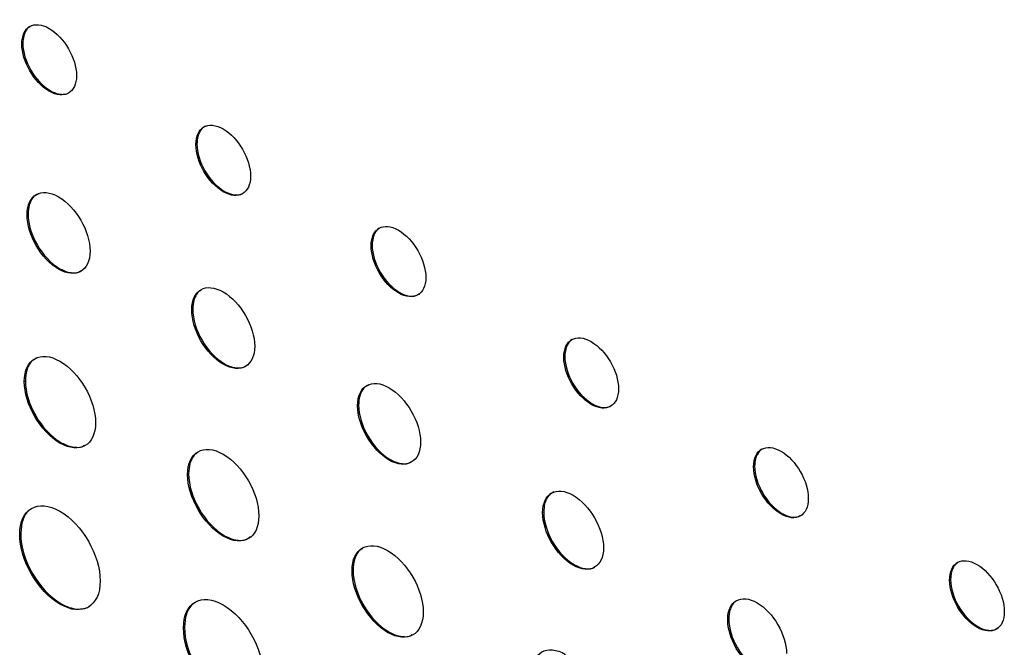
# Model space of a CAD drawing. Units: inches. Extents: x 6.4 to 26, y 4.2 to 16.9.
# Drawn here: x 23.5 to 24.2, y 11.1 to 11.5 of the extents above; entities that cross this region are included whole.
import ezdxf

# ---------------------------------------------------------------- set-up
doc = ezdxf.new("R2010")
doc.units = ezdxf.units.IN
doc.header["$LTSCALE"] = 2
doc.header["$MEASUREMENT"] = 0

msp = doc.modelspace()

# ---------------------------------------------------------------- linework, layer by layer
at = {"color": 7, "linetype": 'Continuous', "lineweight": 25}
for p, q in [((23.4983, 11.4678), (23.49901, 11.46821)), ((23.51775, 11.43589), (23.51704, 11.43548)), ((23.61758, 11.39894), (23.61828, 11.39935)), ((23.63702, 11.36704), (23.63631, 11.36663)), ((23.5019, 11.35085), (23.50261, 11.35126)), ((23.73766, 11.32961), (23.73837, 11.33002)), ((23.5242, 11.31406), (23.5235, 11.31365)), ((23.7571, 11.2977), (23.7564, 11.29729)), ((23.61474, 11.28573), (23.61545, 11.28614)), ((23.63702, 11.24894), (23.63631, 11.24853)), ((23.87042, 11.25376), (23.86972, 11.25336)), ((23.50003, 11.23664), (23.50074, 11.23704)), ((23.72837, 11.22012), (23.72908, 11.22053)), ((23.88916, 11.22145), (23.88845, 11.22104)), ((23.52513, 11.19495), (23.52442, 11.19454)), ((23.75064, 11.18333), (23.74993, 11.18292)), ((23.61262, 11.17334), (23.61191, 11.17293)), ((24.00048, 11.17867), (23.99977, 11.17826)), ((23.85591, 11.14729), (23.8552, 11.14689)), ((24.01921, 11.14636), (24.01851, 11.14595)), ((23.49756, 11.13235), (23.49685, 11.13194)), ((23.63702, 11.13123), (23.63631, 11.13082)), ((23.7246, 11.10698), (23.72531, 11.10739)), ((23.87676, 11.11132), (23.87605, 11.11091)), ((24.13478, 11.10112), (24.13407, 11.10071)), ((23.52513, 11.08459), (23.52442, 11.08418)), ((23.98273, 11.07407), (23.98202, 11.07366)), ((23.6098, 11.06843), (23.60909, 11.06803)), ((23.74971, 11.06529), (23.749, 11.06488)), ((24.15352, 11.0688), (24.15281, 11.0684))]:
    msp.add_line(p, q, dxfattribs=at)
for points in [[(23.4983, 11.4678), (23.4983, 11.47966), (23.50671, 11.48444), (23.51704, 11.47847)], [(23.51704, 11.47847), (23.52739, 11.4725), (23.53578, 11.45803), (23.53578, 11.44616)], [(23.51704, 11.43548), (23.50671, 11.44145), (23.4983, 11.45593), (23.4983, 11.4678)], [(23.49901, 11.46821), (23.49901, 11.45634), (23.50742, 11.44186), (23.51775, 11.43589)], [(23.53578, 11.44616), (23.53578, 11.43429), (23.52739, 11.42951), (23.51704, 11.43548)], [(23.61758, 11.39894), (23.61758, 11.41081), (23.62598, 11.41558), (23.63631, 11.40962)], [(23.63631, 11.40962), (23.64666, 11.40365), (23.65505, 11.38918), (23.65505, 11.37731)], [(23.63631, 11.36663), (23.62598, 11.37259), (23.61758, 11.38707), (23.61758, 11.39894)], [(23.61828, 11.39935), (23.61828, 11.38748), (23.62669, 11.373), (23.63702, 11.36704)], [(23.65505, 11.37731), (23.65505, 11.36544), (23.64666, 11.36066), (23.63631, 11.36663)], [(23.5019, 11.35085), (23.5019, 11.36452), (23.51159, 11.37001), (23.5235, 11.36313)], [(23.5235, 11.36313), (23.53542, 11.35625), (23.54506, 11.33962), (23.54506, 11.32596)], [(23.5235, 11.31365), (23.5116, 11.32051), (23.50191, 11.3372), (23.5019, 11.35085)], [(23.50261, 11.35126), (23.50262, 11.33761), (23.51231, 11.32092), (23.5242, 11.31406)], [(23.73766, 11.32961), (23.73766, 11.34147), (23.74605, 11.34626), (23.7564, 11.34028)], [(23.7564, 11.34028), (23.76673, 11.33431), (23.77514, 11.31983), (23.77514, 11.30797)], [(23.7564, 11.29729), (23.74605, 11.30327), (23.73766, 11.31774), (23.73766, 11.32961)], [(23.73837, 11.33002), (23.73836, 11.31815), (23.74675, 11.30368), (23.7571, 11.2977)], [(23.54506, 11.32596), (23.54506, 11.31232), (23.53542, 11.30677), (23.5235, 11.31365)], [(23.77514, 11.30797), (23.77514, 11.2961), (23.76673, 11.29133), (23.7564, 11.29729)], [(23.61474, 11.28573), (23.61474, 11.29939), (23.62442, 11.30487), (23.63631, 11.29801)], [(23.63631, 11.29801), (23.64823, 11.29113), (23.65787, 11.2745), (23.65787, 11.26083)], [(23.63631, 11.24853), (23.62442, 11.25539), (23.61474, 11.27209), (23.61474, 11.28573)], [(23.61545, 11.28614), (23.61545, 11.2725), (23.62513, 11.2558), (23.63702, 11.24894)], [(23.86972, 11.25336), (23.86972, 11.26522), (23.87811, 11.27), (23.88846, 11.26403)], [(23.65787, 11.26083), (23.65787, 11.24719), (23.64823, 11.24165), (23.63631, 11.24853)], [(23.88846, 11.26403), (23.89879, 11.25806), (23.9072, 11.24358), (23.9072, 11.23171)], [(23.50003, 11.23664), (23.50004, 11.2521), (23.51096, 11.25833), (23.52442, 11.25056)], [(23.52442, 11.25056), (23.5379, 11.24278), (23.54882, 11.22393), (23.54882, 11.20847)], [(23.88845, 11.22104), (23.8781, 11.22702), (23.86971, 11.24149), (23.86972, 11.25336)], [(23.87042, 11.25376), (23.87042, 11.2419), (23.87881, 11.22742), (23.88916, 11.22145)], [(23.52442, 11.19454), (23.51096, 11.20231), (23.50003, 11.22118), (23.50003, 11.23664)], [(23.50074, 11.23704), (23.50074, 11.22159), (23.51166, 11.20272), (23.52513, 11.19495)], [(23.72837, 11.22012), (23.72838, 11.23378), (23.73802, 11.23928), (23.74994, 11.2324)], [(23.74994, 11.2324), (23.76183, 11.22553), (23.77151, 11.20888), (23.77151, 11.19521)], [(23.9072, 11.23171), (23.9072, 11.21985), (23.89879, 11.21507), (23.88845, 11.22104)], [(23.72908, 11.22053), (23.72908, 11.20689), (23.73872, 11.19021), (23.75064, 11.18333)], [(23.74993, 11.18292), (23.73801, 11.1898), (23.72837, 11.20648), (23.72837, 11.22012)], [(23.54882, 11.20847), (23.54882, 11.19301), (23.53789, 11.18676), (23.52442, 11.19454)], [(23.61191, 11.17293), (23.61191, 11.18841), (23.62285, 11.19463), (23.63631, 11.18686)], [(23.77151, 11.19521), (23.77151, 11.18157), (23.76183, 11.17605), (23.74993, 11.18292)], [(23.99977, 11.17826), (23.99977, 11.19012), (24.00818, 11.1949), (24.01851, 11.18894)], [(23.63631, 11.18686), (23.64979, 11.17908), (23.6607, 11.16024), (23.6607, 11.14476)], [(24.01851, 11.18894), (24.02886, 11.18296), (24.03725, 11.16848), (24.03724, 11.15662)], [(23.61262, 11.17334), (23.61262, 11.15788), (23.62356, 11.139), (23.63702, 11.13123)], [(24.01851, 11.14595), (24.00818, 11.15191), (23.99977, 11.1664), (23.99977, 11.17826)], [(24.00048, 11.17867), (24.00048, 11.16681), (24.00889, 11.15232), (24.01921, 11.14636)], [(23.63631, 11.13082), (23.62285, 11.1386), (23.61191, 11.15747), (23.61191, 11.17293)], [(23.8552, 11.14689), (23.8552, 11.1601), (23.86453, 11.16542), (23.87605, 11.15876)], [(23.49685, 11.13194), (23.49685, 11.14954), (23.50921, 11.15666), (23.52443, 11.14787)], [(23.87605, 11.15876), (23.88756, 11.15212), (23.89692, 11.13601), (23.89692, 11.1228)], [(24.03724, 11.15662), (24.03724, 11.14476), (24.02885, 11.13997), (24.01851, 11.14595)], [(23.52443, 11.14787), (23.53966, 11.13908), (23.55201, 11.11769), (23.55201, 11.1001)], [(23.87605, 11.11091), (23.86452, 11.11757), (23.8552, 11.13369), (23.8552, 11.14689)], [(23.85591, 11.14729), (23.85591, 11.1341), (23.86523, 11.11798), (23.87676, 11.11132)], [(23.6607, 11.14476), (23.6607, 11.1293), (23.64979, 11.12304), (23.63631, 11.13082)], [(23.52442, 11.08418), (23.5092, 11.09298), (23.49685, 11.11436), (23.49685, 11.13194)], [(23.49756, 11.13235), (23.49756, 11.11477), (23.50991, 11.09338), (23.52513, 11.08459)], [(23.7246, 11.10698), (23.7246, 11.12245), (23.73552, 11.12868), (23.749, 11.1209)], [(23.749, 11.1209), (23.76246, 11.11313), (23.77338, 11.09429), (23.77338, 11.07882)], [(23.89692, 11.1228), (23.89692, 11.10961), (23.88755, 11.10427), (23.87605, 11.11091)], [(24.13407, 11.10071), (24.13407, 11.11258), (24.14247, 11.11736), (24.15281, 11.11138)], [(23.749, 11.06488), (23.73552, 11.07266), (23.7246, 11.09152), (23.7246, 11.10698)], [(23.72531, 11.10739), (23.72531, 11.09193), (23.73623, 11.07307), (23.74971, 11.06529)], [(24.15281, 11.11138), (24.16314, 11.10542), (24.17155, 11.09094), (24.17155, 11.07907)], [(23.55201, 11.1001), (23.55201, 11.08252), (23.53965, 11.07539), (23.52442, 11.08418)], [(24.15281, 11.0684), (24.14246, 11.07437), (24.13407, 11.08886), (24.13407, 11.10071)], [(24.13478, 11.10112), (24.13478, 11.08926), (24.14317, 11.07478), (24.15352, 11.0688)], [(23.60909, 11.06803), (23.60909, 11.08535), (23.62128, 11.09234), (23.63631, 11.08367)], [(23.98202, 11.07366), (23.98202, 11.08642), (23.99104, 11.09156), (24.00217, 11.08513)], [(23.63631, 11.08367), (23.65134, 11.07499), (23.66354, 11.05392), (23.66354, 11.0366)], [(23.77338, 11.07882), (23.77338, 11.06336), (23.76246, 11.05711), (23.749, 11.06488)], [(24.00217, 11.08513), (24.01329, 11.07872), (24.02232, 11.06315), (24.02232, 11.05039)], [(24.17155, 11.07907), (24.17155, 11.06722), (24.16314, 11.06243), (24.15281, 11.0684)], [(24.00217, 11.0389), (23.99104, 11.04533), (23.98202, 11.06091), (23.98202, 11.07366)], [(23.98273, 11.07407), (23.98273, 11.06132), (23.99175, 11.04574), (24.00287, 11.03931)], [(23.63631, 11.02097), (23.62128, 11.02964), (23.60909, 11.05072), (23.60909, 11.06803)], [(23.6098, 11.06843), (23.6098, 11.05113), (23.62199, 11.03005), (23.63702, 11.02138)], [(23.84795, 11.03669), (23.84795, 11.05125), (23.85823, 11.05711), (23.87091, 11.04979)]]:
    msp.add_open_spline(points, degree=3, dxfattribs=at)
for points, knots in [([(23.50385, 11.47981), (23.50384, 11.47981), (23.50245, 11.47909), (23.50093, 11.47692), (23.49931, 11.47294), (23.49912, 11.47), (23.49901, 11.46821)], [0, 0, 0, 0, 0.002528, 0.421883, 0.648727, 1, 1, 1, 1]), ([(23.51775, 11.43589), (23.51822, 11.43563), (23.5206, 11.43432), (23.52391, 11.43331), (23.52731, 11.4333), (23.5292, 11.43364), (23.53012, 11.43415), (23.53037, 11.43429)], [0, 0, 0, 0, 0.102164, 0.515351, 0.720128, 0.924901, 1, 1, 1, 1]), ([(23.6244, 11.41162), (23.62396, 11.41141), (23.6221, 11.41054), (23.62019, 11.40809), (23.61859, 11.40408), (23.6184, 11.40114), (23.61828, 11.39935)], [0, 0, 0, 0, 0.116909, 0.488244, 0.689126, 1, 1, 1, 1]), ([(23.50996, 11.36521), (23.50868, 11.36463), (23.50651, 11.36365), (23.50455, 11.36061), (23.50299, 11.35687), (23.50275, 11.35341), (23.50261, 11.35126)], [0, 0, 0, 0, 0.282548, 0.482698, 0.678485, 1, 1, 1, 1]), ([(23.63702, 11.36704), (23.63749, 11.36678), (23.63987, 11.36547), (23.64318, 11.36446), (23.64658, 11.36445), (23.64847, 11.36479), (23.64939, 11.3653), (23.64964, 11.36544)], [0, 0, 0, 0, 0.102187, 0.51547, 0.720295, 0.925115, 1, 1, 1, 1]), ([(23.7432, 11.34163), (23.7432, 11.34162), (23.7418, 11.34091), (23.74029, 11.33874), (23.73867, 11.33476), (23.73848, 11.33181), (23.73837, 11.33002)], [0, 0, 0, 0, 0.002038, 0.421417, 0.648084, 1, 1, 1, 1]), ([(23.5242, 11.31406), (23.52468, 11.3138), (23.52705, 11.31249), (23.53037, 11.31134), (23.53407, 11.31104), (23.53665, 11.31113), (23.53793, 11.31205), (23.53842, 11.3124)], [0, 0, 0, 0, 0.09004, 0.453182, 0.633562, 0.861901, 1, 1, 1, 1]), ([(23.62107, 11.29905), (23.62042, 11.29873), (23.61889, 11.29798), (23.6174, 11.29545), (23.61581, 11.29175), (23.61559, 11.28829), (23.61545, 11.28614)], [0, 0, 0, 0, 0.1699593, 0.4017217, 0.6284372, 1, 1, 1, 1]), ([(23.7571, 11.2977), (23.75758, 11.29744), (23.75996, 11.29613), (23.76326, 11.29513), (23.76667, 11.2951), (23.76902, 11.2956), (23.77035, 11.29638), (23.771, 11.29677)], [0, 0, 0, 0, 0.090628, 0.457177, 0.638831, 0.820481, 1, 1, 1, 1]), ([(23.87526, 11.26538), (23.87525, 11.26537), (23.87386, 11.26465), (23.87234, 11.26249), (23.87072, 11.25851), (23.87054, 11.25556), (23.87042, 11.25376)], [0, 0, 0, 0, 0.002038, 0.421417, 0.648084, 1, 1, 1, 1]), ([(23.50904, 11.25284), (23.50764, 11.25222), (23.50522, 11.25114), (23.50301, 11.24778), (23.50119, 11.24352), (23.50091, 11.23954), (23.50074, 11.23704)], [0, 0, 0, 0, 0.273672, 0.473537, 0.66972, 1, 1, 1, 1]), ([(23.63702, 11.24894), (23.63749, 11.24868), (23.63986, 11.24736), (23.64317, 11.24622), (23.64689, 11.2459), (23.65013, 11.24615), (23.65192, 11.24753), (23.65293, 11.2483)], [0, 0, 0, 0, 0.077962, 0.392395, 0.548579, 0.74628, 1, 1, 1, 1]), ([(23.73641, 11.23448), (23.73514, 11.23391), (23.73298, 11.23292), (23.73103, 11.22989), (23.72946, 11.22615), (23.72923, 11.22268), (23.72908, 11.22053)], [0, 0, 0, 0, 0.2818383, 0.4814285, 0.6773927, 1, 1, 1, 1]), ([(23.88916, 11.22145), (23.88963, 11.22119), (23.89201, 11.21988), (23.89532, 11.21887), (23.89872, 11.21886), (23.90061, 11.2192), (23.90154, 11.21971), (23.90178, 11.21985)], [0, 0, 0, 0, 0.102149, 0.515289, 0.720035, 0.924774, 1, 1, 1, 1]), ([(23.52513, 11.19495), (23.5256, 11.19469), (23.52797, 11.19337), (23.53168, 11.19197), (23.53593, 11.19151), (23.53914, 11.19162), (23.54063, 11.19267), (23.54122, 11.19308)], [0, 0, 0, 0, 0.079461, 0.399341, 0.626354, 0.853362, 1, 1, 1, 1]), ([(23.619, 11.188), (23.6183, 11.18767), (23.61659, 11.18685), (23.6149, 11.18404), (23.61305, 11.17982), (23.61278, 11.17584), (23.61262, 11.17334)], [0, 0, 0, 0, 0.1609696, 0.3920908, 0.6187006, 1, 1, 1, 1]), ([(24.00532, 11.19027), (24.00531, 11.19027), (24.00392, 11.18955), (24.0024, 11.18738), (24.00078, 11.1834), (24.00059, 11.18046), (24.00048, 11.17867)], [0, 0, 0, 0, 0.002604, 0.42192, 0.648934, 1, 1, 1, 1]), ([(23.75064, 11.18333), (23.75111, 11.18307), (23.75348, 11.18176), (23.7568, 11.18061), (23.7605, 11.18031), (23.76309, 11.1804), (23.76438, 11.18132), (23.76486, 11.18167)], [0, 0, 0, 0, 0.089948, 0.452724, 0.632918, 0.861689, 1, 1, 1, 1]), ([(23.86287, 11.16101), (23.86245, 11.16084), (23.86025, 11.15994), (23.85805, 11.15713), (23.85624, 11.15249), (23.85603, 11.14925), (23.85591, 11.14729)], [0, 0, 0, 0, 0.096562, 0.499229, 0.697523, 1, 1, 1, 1]), ([(23.50465, 11.14941), (23.50413, 11.14908), (23.50257, 11.14806), (23.50061, 11.1454), (23.49819, 11.14048), (23.49781, 11.13557), (23.49756, 11.13235)], [0, 0, 0, 0, 0.113217, 0.34029, 0.567149, 1, 1, 1, 1]), ([(24.01921, 11.14636), (24.01968, 11.1461), (24.02206, 11.14479), (24.02537, 11.14378), (24.02878, 11.14375), (24.03113, 11.14425), (24.03245, 11.14503), (24.03311, 11.14542)], [0, 0, 0, 0, 0.09064, 0.45723, 0.638909, 0.820584, 1, 1, 1, 1]), ([(23.63702, 11.13123), (23.63749, 11.13097), (23.63986, 11.12965), (23.64357, 11.12827), (23.64783, 11.12777), (23.65177, 11.12806), (23.65384, 11.12961), (23.65502, 11.13049)], [0, 0, 0, 0, 0.068958, 0.346557, 0.543324, 0.740086, 1, 1, 1, 1]), ([(23.73168, 11.12205), (23.73098, 11.12171), (23.72928, 11.1209), (23.7276, 11.11809), (23.72574, 11.11388), (23.72548, 11.10989), (23.72531, 11.10739)], [0, 0, 0, 0, 0.160769, 0.391682, 0.618307, 1, 1, 1, 1]), ([(24.13962, 11.11273), (24.13961, 11.11273), (24.13822, 11.11201), (24.1367, 11.10984), (24.13508, 11.10586), (24.13489, 11.10291), (24.13478, 11.10112)], [0, 0, 0, 0, 0.002284, 0.421636, 0.648303, 1, 1, 1, 1]), ([(23.87676, 11.11132), (23.87723, 11.11106), (23.8796, 11.10975), (23.88291, 11.10864), (23.88658, 11.10838), (23.88892, 11.10864), (23.89021, 11.10928), (23.89064, 11.1095)], [0, 0, 0, 0, 0.092964, 0.46813, 0.654388, 0.883191, 1, 1, 1, 1]), ([(23.98803, 11.08653), (23.9875, 11.08617), (23.98623, 11.08529), (23.98473, 11.08315), (23.98313, 11.07962), (23.98288, 11.07623), (23.98273, 11.07407)], [0, 0, 0, 0, 0.158333, 0.38284, 0.605338, 1, 1, 1, 1]), ([(23.52513, 11.08459), (23.5256, 11.08433), (23.52797, 11.08301), (23.53339, 11.08085), (23.53937, 11.0806), (23.54365, 11.08192), (23.54513, 11.08307), (23.54563, 11.08346)], [0, 0, 0, 0, 0.0610974, 0.3067123, 0.704103, 0.9010921, 1, 1, 1, 1]), ([(23.61677, 11.08521), (23.61624, 11.08485), (23.61467, 11.08382), (23.61273, 11.08115), (23.6104, 11.07632), (23.61004, 11.07155), (23.6098, 11.06843)], [0, 0, 0, 0, 0.119486, 0.347954, 0.574674, 1, 1, 1, 1]), ([(23.74971, 11.06529), (23.75018, 11.06502), (23.75255, 11.06371), (23.75626, 11.06231), (23.76051, 11.06186), (23.76371, 11.06197), (23.7652, 11.06301), (23.76579, 11.06342)], [0, 0, 0, 0, 0.0795204, 0.399644, 0.6266806, 0.8537099, 1, 1, 1, 1]), ([(24.15352, 11.0688), (24.15399, 11.06854), (24.15637, 11.06723), (24.15967, 11.06623), (24.16308, 11.06621), (24.16543, 11.06671), (24.16675, 11.06749), (24.16741, 11.06787)], [0, 0, 0, 0, 0.090664, 0.457368, 0.639095, 0.820816, 1, 1, 1, 1])]:
    msp.add_open_spline(points, degree=3, knots=knots, dxfattribs=at)

doc.saveas('drawing.dxf')
